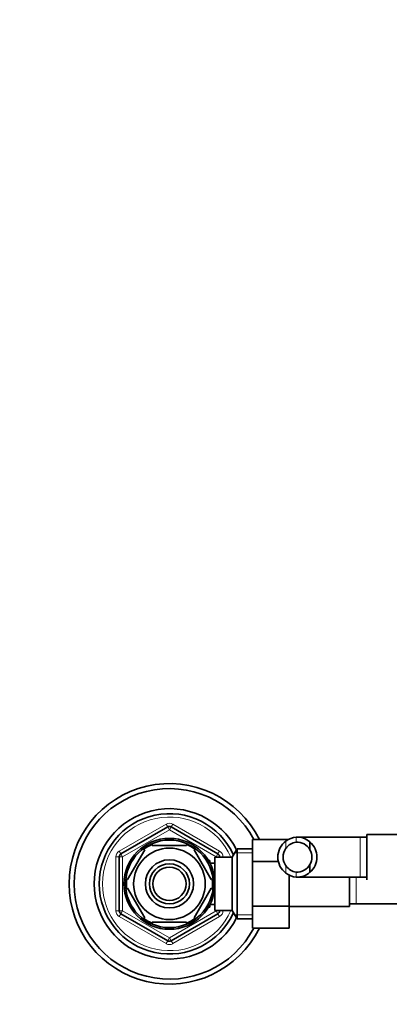
# Model space of a CAD drawing. Units: millimetres. Extents: x 0 to 1478, y 0 to 1758.
# Drawn here: x 585 to 696, y 1463 to 1758 of the extents above; entities that cross this region are included whole.
import ezdxf
from ezdxf import colors
from ezdxf.entities.mleader import LeaderData, LeaderLine
from ezdxf.math import Vec2, Vec3

# ---------------------------------------------------------------- set-up
doc = ezdxf.new("R2010")
doc.units = ezdxf.units.MM
doc.layers.add('DV2_Défaut', color=7, linetype='Continuous')
doc.layers.add('Défaut', color=7, linetype='Continuous')

# ---------------------------------------------------------------- blocks, each defined once
blk = doc.blocks.new('_DOT')
at = {"color": 0}
blk.add_line((0, 0), (-1, 0), dxfattribs=at)
at = {"color": 0, "const_width": 0.333}
blk.add_lwpolyline([(-0.1665, 0, 1), (0.1665, 0, 1)], format="xyb", close=True, dxfattribs=at)
blk = doc.blocks.new('SE1')
at = {"layer": 'DV2_Défaut', "color": 7, "linetype": 'Continuous', "lineweight": 18}
for p, q in [((614.96, 1509.05), (628.96, 1517.14)), ((629.96, 1515.4), (615.96, 1507.32)), ((628.96, 1517.14), (629.46, 1516.27)), ((629.96, 1515.4), (629.46, 1516.27)), ((629.96, 1515.4), (630.46, 1516.27)), ((643.96, 1507.32), (629.96, 1515.4)), ((630.96, 1517.14), (630.46, 1516.27)), ((630.96, 1517.14), (644.96, 1509.05)), ((664.81, 1512.01), (664.81, 1509.89)), ((667.85, 1513.23), (667.85, 1511.72)), ((686.96, 1501.24), (686.96, 1513.24)), ((614.96, 1509.05), (615.46, 1508.19)), ((644.96, 1509.05), (644.46, 1508.19)), ((654.76, 1508.55), (649.52, 1508.55)), ((613.96, 1491.16), (613.96, 1507.32)), ((613.96, 1507.32), (614.96, 1507.32)), ((615.96, 1507.32), (614.96, 1507.32)), ((615.96, 1507.32), (615.46, 1508.19)), ((615.96, 1507.32), (615.96, 1491.16)), ((642.06, 1505.63), (641.62, 1505.63)), ((643.96, 1507.32), (644.46, 1508.19)), ((643.96, 1507.24), (643.96, 1507.32)), ((643.96, 1507.32), (644.96, 1507.32)), ((644.96, 1507.32), (645.96, 1507.32)), ((645.96, 1507.32), (645.96, 1507.24)), ((664.81, 1502.46), (664.81, 1504.59)), ((667.85, 1501.25), (667.85, 1502.76)), ((685.76, 1501.24), (685.76, 1493.24)), ((613.96, 1491.16), (614.96, 1491.16)), ((614.96, 1491.16), (615.96, 1491.16)), ((615.46, 1490.29), (615.96, 1491.16)), ((615.96, 1491.16), (629.96, 1483.07)), ((629.96, 1483.07), (643.96, 1491.16)), ((642.06, 1492.85), (641.62, 1492.85)), ((643.96, 1491.16), (643.96, 1491.24)), ((644.96, 1491.16), (643.96, 1491.16)), ((644.46, 1490.29), (643.96, 1491.16)), ((644.96, 1491.16), (645.96, 1491.16)), ((645.96, 1491.24), (645.96, 1491.16)), ((615.46, 1490.29), (614.96, 1489.42)), ((628.96, 1481.34), (614.96, 1489.42)), ((644.96, 1489.42), (630.96, 1481.34)), ((644.46, 1490.29), (644.96, 1489.42)), ((654.76, 1489.92), (649.52, 1489.92)), ((629.46, 1482.21), (628.96, 1481.34)), ((629.46, 1482.21), (629.96, 1483.07)), ((630.46, 1482.21), (629.96, 1483.07)), ((630.46, 1482.21), (630.96, 1481.34))]:
    blk.add_line(p, q, dxfattribs=at)
at = {"layer": 'DV2_Défaut', "color": 7, "linetype": 'Continuous', "lineweight": 35}
for p, q in [((615.46, 1508.19), (629.46, 1516.27)), ((630.46, 1516.27), (644.46, 1508.19)), ((654.76, 1512.5), (665.59, 1512.5)), ((654.76, 1505.88), (654.76, 1512.5)), ((686.96, 1513.24), (668.2, 1513.24)), ((671.98, 1511.77), (671.98, 1509.44)), ((688.96, 1513.24), (686.96, 1513.24)), ((688.96, 1500.49), (688.96, 1513.99)), ((706.96, 1513.99), (688.96, 1513.99)), ((622.56, 1509.43), (617.44, 1500.55)), ((622.56, 1509.43), (622.29, 1509.57)), ((624.84, 1510.74), (624.84, 1511.05)), ((635.09, 1510.74), (624.84, 1510.74)), ((635.09, 1510.74), (635.09, 1511.05)), ((637.36, 1509.43), (637.57, 1509.62)), ((637.36, 1509.43), (642.48, 1500.55)), ((650.2, 1509.74), (648.76, 1507.24)), ((650.2, 1488.74), (650.2, 1509.74)), ((654.76, 1509.74), (650.2, 1509.74)), ((614.96, 1491.16), (614.96, 1507.32)), ((642.06, 1506.24), (641.62, 1506.24)), ((642.06, 1505.45), (642.06, 1506.24)), ((643.56, 1491.24), (643.56, 1507.24)), ((648.76, 1507.24), (643.56, 1507.24)), ((644.96, 1507.32), (644.96, 1507.24)), ((648.76, 1491.24), (648.76, 1507.24)), ((654.76, 1505.88), (662.6, 1505.88)), ((654.76, 1492.6), (654.76, 1505.88)), ((643.56, 1505.39), (642.09, 1505.39)), ((671.98, 1502.7), (671.98, 1505.04)), ((617.44, 1500.55), (617.17, 1500.7)), ((642.48, 1500.55), (642.74, 1500.74)), ((665.76, 1492.6), (665.76, 1501.87)), ((668.2, 1501.24), (686.96, 1501.24)), ((683.76, 1501.24), (683.76, 1492.49)), ((686.96, 1501.24), (688.96, 1501.24)), ((617.44, 1497.93), (617.17, 1497.77)), ((617.44, 1497.93), (622.56, 1489.05)), ((642.48, 1497.93), (637.36, 1489.05)), ((642.74, 1497.69), (642.48, 1497.93)), ((641.62, 1492.24), (642.06, 1492.24)), ((642.06, 1492.24), (642.06, 1493.03)), ((642.09, 1493.09), (643.56, 1493.09)), ((643.56, 1491.24), (648.76, 1491.24)), ((644.96, 1491.24), (644.96, 1491.16)), ((648.76, 1491.24), (650.2, 1488.74)), ((654.76, 1492.6), (665.76, 1492.6)), ((654.76, 1485.96), (654.76, 1492.6)), ((665.76, 1485.96), (665.76, 1492.6)), ((665.76, 1492.49), (683.76, 1492.49)), ((683.76, 1493.24), (685.76, 1493.24)), ((685.76, 1493.24), (704.52, 1493.24)), ((629.46, 1482.21), (615.46, 1490.29)), ((622.32, 1488.88), (622.56, 1489.05)), ((644.46, 1490.29), (630.46, 1482.21)), ((637.58, 1488.87), (637.36, 1489.05)), ((650.2, 1488.74), (654.76, 1488.74)), ((635.09, 1487.74), (624.84, 1487.74)), ((624.84, 1487.74), (624.84, 1487.43)), ((635.09, 1487.74), (635.09, 1487.43)), ((654.76, 1485.96), (665.76, 1485.96))]:
    blk.add_line(p, q, dxfattribs=at)
for radius in [13.6, 13.1, 10.7, 7.2, 6, 5]:
    blk.add_circle((629.96, 1499.24), radius, dxfattribs=at)
for centre, radius, start, end in [((629.96, 1499.24), 30, 26.2379, 333.7279), ((629.96, 1499.24), 28.5, 27.734, 332.2295), ((629.96, 1499.24), 22.5, 26.9183, 333.0817), ((629.96, 1499.24), 21, 24.2095, 335.7905), ((629.96, 1515.4), 1, 60, 120), ((668.26, 1507.24), 5.89, 125.8711, 234.1289), ((668.42, 1507.38), 5.88, 95.5927, 127.9113), ((668.44, 1507.31), 4.45, 97.5706, 144.4964), ((668.13, 1507.42), 5.81, 48.5014, 92.7723), ((668.12, 1507.34), 4.39, 28.5344, 93.5183), ((668.05, 1507.24), 6, 310.8909, 49.1091), ((629.96, 1499.24), 12.87, 113.4652, 126.4917), ((629.96, 1499.24), 12.87, 53.7852, 66.5309), ((668.37, 1507.24), 4.44, 143.3142, 216.6858), ((668.05, 1507.24), 4.5, 330.7889, 29.2111), ((615.96, 1507.32), 1, 120, 180), ((643.96, 1507.32), 1, 0, 60), ((668.44, 1507.17), 4.45, 215.5036, 262.4294), ((668.12, 1507.14), 4.39, 266.4817, 331.4656), ((668.13, 1507.05), 5.81, 267.2277, 311.4986), ((629.96, 1499.24), 12.87, 173.554, 186.4496), ((629.96, 1499.24), 12.87, 0, 6.612), ((668.42, 1507.1), 5.88, 232.0887, 264.4073), ((629.96, 1499.24), 12.87, 353.1413, 0), ((615.96, 1491.16), 1, 180, 240), ((643.96, 1491.16), 1, 300, 0), ((629.96, 1499.24), 12.87, 233.6702, 246.5283), ((629.96, 1499.24), 12.87, 293.4609, 306.269), ((629.96, 1483.07), 1, 240, 300)]:
    blk.add_arc(centre, radius, start, end, dxfattribs=at)
at = {"layer": 'DV2_Défaut', "color": 7, "linetype": 'Continuous', "lineweight": 18}
for centre, radius, start, end in [((629.96, 1499.24), 20, 23.5782, 336.4218), ((629.96, 1515.4), 2, 60, 120), ((615.96, 1507.32), 2, 120, 180), ((643.96, 1507.32), 2, 0, 60), ((615.96, 1491.16), 2, 180, 240), ((643.96, 1491.16), 2, 300, 0), ((629.96, 1483.07), 2, 240, 300)]:
    blk.add_arc(centre, radius, start, end, dxfattribs=at)

msp = doc.modelspace()

# ---------------------------------------------------------------- block references
at = {"layer": 'Défaut'}
msp.add_blockref('SE1', (0, 0), dxfattribs=at)

# ---------------------------------------------------------------- leaders
at = {"layer": 'Défaut', "color": 7, "linetype": 'Continuous', "lineweight": 18}
ml = msp.add_multileader_mtext('Standard', dxfattribs=at)
ml.set_content('{\\pxsm0.9;\\fSolid Edge ISO|b1||i0||c0|p34;\\W1.;03/01/2017\\P}', color=256)
ml.set_leader_properties()
ml.set_arrow_properties(name='DOT')
ml.build(insert=Vec2(0, 0))
ml.multileader.update_dxf_attribs({"leader_type": 0, "dogleg_length": 0, "arrow_head_size": 12})
ctx = ml.context
ctx.base_point, ctx.char_height, ctx.arrow_head_size, ctx.landing_gap_size = Vec3(1390.41, 1750.71), 12, 12, 4.2
notes = []
notes.append((ctx, [(0, (0, 0, 0), (0, 0), (1, 0), 1, [])]))
ctx.mtext.insert = Vec3(1392.41, 1756.83)
for ctx, leaders in notes:
    for number, flags, end, landing, length, lines in leaders:
        leader = LeaderData()
        leader.index, (leader.has_last_leader_line, leader.has_dogleg_vector, leader.attachment_direction) = number, flags
        leader.last_leader_point, leader.dogleg_vector, leader.dogleg_length = Vec3(end), Vec3(landing), length
        for number, points, colour, breaks in lines:
            line = LeaderLine()
            line.index, line.vertices, line.color, line.breaks = number, Vec3.list(points), colors.encode_raw_color(colour), breaks
            leader.lines.append(line)
        ctx.leaders.append(leader)

doc.saveas('drawing.dxf')
